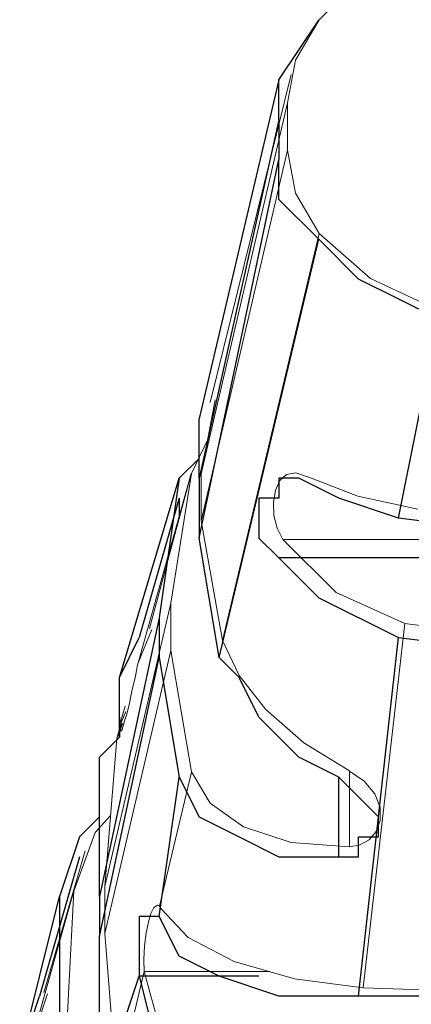
# Model space of a CAD drawing. Extents: x 3652 to 15558, y 1191 to 9609.
# Drawn here: x 8437 to 8457, y 7210 to 7260 of the extents above; entities that cross this region are included whole.
import ezdxf

# ---------------------------------------------------------------- set-up
doc = ezdxf.new("R2010")
doc.units = 0
doc.header["$MEASUREMENT"] = 0
for name, pattern in [('AI-Linetype-10', [359.999995, 180, -35.999999, 35.999999, -35.999999, 35.999999, -35.999999]), ('AI-Linetype-11', [359.999995, 180, -35.999999, 35.999999, -35.999999, 35.999999, -35.999999]), ('AI-Linetype-116', [359.999995, 180, -35.999999, 35.999999, -35.999999, 35.999999, -35.999999]), ('AI-Linetype-117', [359.999995, 180, -35.999999, 35.999999, -35.999999, 35.999999, -35.999999]), ('AI-Linetype-118', [359.999995, 180, -35.999999, 35.999999, -35.999999, 35.999999, -35.999999]), ('AI-Linetype-119', [359.999995, 180, -35.999999, 35.999999, -35.999999, 35.999999, -35.999999]), ('AI-Linetype-1242', [359.999995, 180, -35.999999, 35.999999, -35.999999, 35.999999, -35.999999]), ('AI-Linetype-1245', [359.999995, 180, -35.999999, 35.999999, -35.999999, 35.999999, -35.999999]), ('AI-Linetype-133', [359.999995, 180, -35.999999, 35.999999, -35.999999, 35.999999, -35.999999]), ('AI-Linetype-134', [359.999995, 180, -35.999999, 35.999999, -35.999999, 35.999999, -35.999999]), ('AI-Linetype-135', [359.999995, 180, -35.999999, 35.999999, -35.999999, 35.999999, -35.999999]), ('AI-Linetype-136', [359.999995, 180, -35.999999, 35.999999, -35.999999, 35.999999, -35.999999]), ('AI-Linetype-137', [359.999995, 180, -35.999999, 35.999999, -35.999999, 35.999999, -35.999999]), ('AI-Linetype-138', [359.999995, 180, -35.999999, 35.999999, -35.999999, 35.999999, -35.999999]), ('AI-Linetype-139', [359.999995, 180, -35.999999, 35.999999, -35.999999, 35.999999, -35.999999]), ('AI-Linetype-140', [359.999995, 180, -35.999999, 35.999999, -35.999999, 35.999999, -35.999999]), ('AI-Linetype-141', [359.999995, 180, -35.999999, 35.999999, -35.999999, 35.999999, -35.999999]), ('AI-Linetype-142', [359.999995, 180, -35.999999, 35.999999, -35.999999, 35.999999, -35.999999]), ('AI-Linetype-143', [359.999995, 180, -35.999999, 35.999999, -35.999999, 35.999999, -35.999999]), ('AI-Linetype-146', [359.999995, 180, -35.999999, 35.999999, -35.999999, 35.999999, -35.999999]), ('AI-Linetype-147', [359.999995, 180, -35.999999, 35.999999, -35.999999, 35.999999, -35.999999]), ('AI-Linetype-151', [359.999995, 180, -35.999999, 35.999999, -35.999999, 35.999999, -35.999999]), ('AI-Linetype-153', [359.999995, 180, -35.999999, 35.999999, -35.999999, 35.999999, -35.999999]), ('AI-Linetype-154', [359.999995, 180, -35.999999, 35.999999, -35.999999, 35.999999, -35.999999]), ('AI-Linetype-157', [359.999995, 180, -35.999999, 35.999999, -35.999999, 35.999999, -35.999999]), ('AI-Linetype-158', [359.999995, 180, -35.999999, 35.999999, -35.999999, 35.999999, -35.999999]), ('AI-Linetype-161', [359.999995, 180, -35.999999, 35.999999, -35.999999, 35.999999, -35.999999]), ('AI-Linetype-164', [359.999995, 180, -35.999999, 35.999999, -35.999999, 35.999999, -35.999999]), ('AI-Linetype-165', [359.999995, 180, -35.999999, 35.999999, -35.999999, 35.999999, -35.999999]), ('AI-Linetype-166', [359.999995, 180, -35.999999, 35.999999, -35.999999, 35.999999, -35.999999]), ('AI-Linetype-167', [359.999995, 180, -35.999999, 35.999999, -35.999999, 35.999999, -35.999999]), ('AI-Linetype-168', [359.999995, 180, -35.999999, 35.999999, -35.999999, 35.999999, -35.999999]), ('AI-Linetype-169', [359.999995, 180, -35.999999, 35.999999, -35.999999, 35.999999, -35.999999]), ('AI-Linetype-170', [359.999995, 180, -35.999999, 35.999999, -35.999999, 35.999999, -35.999999]), ('AI-Linetype-173', [359.999995, 180, -35.999999, 35.999999, -35.999999, 35.999999, -35.999999]), ('AI-Linetype-191', [359.999995, 180, -35.999999, 35.999999, -35.999999, 35.999999, -35.999999]), ('AI-Linetype-192', [359.999995, 180, -35.999999, 35.999999, -35.999999, 35.999999, -35.999999]), ('AI-Linetype-193', [359.999995, 180, -35.999999, 35.999999, -35.999999, 35.999999, -35.999999]), ('AI-Linetype-194', [359.999995, 180, -35.999999, 35.999999, -35.999999, 35.999999, -35.999999]), ('AI-Linetype-201', [359.999995, 180, -35.999999, 35.999999, -35.999999, 35.999999, -35.999999]), ('AI-Linetype-202', [359.999995, 180, -35.999999, 35.999999, -35.999999, 35.999999, -35.999999]), ('AI-Linetype-206', [359.999995, 180, -35.999999, 35.999999, -35.999999, 35.999999, -35.999999]), ('AI-Linetype-207', [359.999995, 180, -35.999999, 35.999999, -35.999999, 35.999999, -35.999999]), ('AI-Linetype-208', [359.999995, 180, -35.999999, 35.999999, -35.999999, 35.999999, -35.999999]), ('AI-Linetype-209', [359.999995, 180, -35.999999, 35.999999, -35.999999, 35.999999, -35.999999]), ('AI-Linetype-210', [359.999995, 180, -35.999999, 35.999999, -35.999999, 35.999999, -35.999999]), ('AI-Linetype-211', [359.999995, 180, -35.999999, 35.999999, -35.999999, 35.999999, -35.999999]), ('AI-Linetype-212', [359.999995, 180, -35.999999, 35.999999, -35.999999, 35.999999, -35.999999]), ('AI-Linetype-213', [359.999995, 180, -35.999999, 35.999999, -35.999999, 35.999999, -35.999999]), ('AI-Linetype-253', [359.999995, 180, -35.999999, 35.999999, -35.999999, 35.999999, -35.999999]), ('AI-Linetype-256', [359.999995, 180, -35.999999, 35.999999, -35.999999, 35.999999, -35.999999]), ('AI-Linetype-257', [359.999995, 180, -35.999999, 35.999999, -35.999999, 35.999999, -35.999999]), ('AI-Linetype-258', [359.999995, 180, -35.999999, 35.999999, -35.999999, 35.999999, -35.999999]), ('AI-Linetype-4', [359.999995, 180, -35.999999, 35.999999, -35.999999, 35.999999, -35.999999]), ('AI-Linetype-591', [359.999995, 180, -35.999999, 35.999999, -35.999999, 35.999999, -35.999999]), ('AI-Linetype-594', [359.999995, 180, -35.999999, 35.999999, -35.999999, 35.999999, -35.999999]), ('AI-Linetype-6', [359.999995, 180, -35.999999, 35.999999, -35.999999, 35.999999, -35.999999]), ('AI-Linetype-655', [359.999995, 180, -35.999999, 35.999999, -35.999999, 35.999999, -35.999999]), ('AI-Linetype-657', [359.999995, 180, -35.999999, 35.999999, -35.999999, 35.999999, -35.999999]), ('AI-Linetype-658', [359.999995, 180, -35.999999, 35.999999, -35.999999, 35.999999, -35.999999]), ('AI-Linetype-661', [359.999995, 180, -35.999999, 35.999999, -35.999999, 35.999999, -35.999999]), ('AI-Linetype-662', [359.999995, 180, -35.999999, 35.999999, -35.999999, 35.999999, -35.999999]), ('AI-Linetype-7', [359.999995, 180, -35.999999, 35.999999, -35.999999, 35.999999, -35.999999]), ('AI-Linetype-767', [359.999995, 180, -35.999999, 35.999999, -35.999999, 35.999999, -35.999999]), ('AI-Linetype-768', [359.999995, 180, -35.999999, 35.999999, -35.999999, 35.999999, -35.999999]), ('AI-Linetype-769', [359.999995, 180, -35.999999, 35.999999, -35.999999, 35.999999, -35.999999]), ('AI-Linetype-770', [359.999995, 180, -35.999999, 35.999999, -35.999999, 35.999999, -35.999999]), ('AI-Linetype-784', [359.999995, 180, -35.999999, 35.999999, -35.999999, 35.999999, -35.999999]), ('AI-Linetype-785', [359.999995, 180, -35.999999, 35.999999, -35.999999, 35.999999, -35.999999]), ('AI-Linetype-786', [359.999995, 180, -35.999999, 35.999999, -35.999999, 35.999999, -35.999999]), ('AI-Linetype-787', [359.999995, 180, -35.999999, 35.999999, -35.999999, 35.999999, -35.999999]), ('AI-Linetype-788', [359.999995, 180, -35.999999, 35.999999, -35.999999, 35.999999, -35.999999]), ('AI-Linetype-789', [359.999995, 180, -35.999999, 35.999999, -35.999999, 35.999999, -35.999999]), ('AI-Linetype-790', [359.999995, 180, -35.999999, 35.999999, -35.999999, 35.999999, -35.999999]), ('AI-Linetype-791', [359.999995, 180, -35.999999, 35.999999, -35.999999, 35.999999, -35.999999]), ('AI-Linetype-792', [359.999995, 180, -35.999999, 35.999999, -35.999999, 35.999999, -35.999999]), ('AI-Linetype-793', [359.999995, 180, -35.999999, 35.999999, -35.999999, 35.999999, -35.999999]), ('AI-Linetype-794', [359.999995, 180, -35.999999, 35.999999, -35.999999, 35.999999, -35.999999]), ('AI-Linetype-797', [359.999995, 180, -35.999999, 35.999999, -35.999999, 35.999999, -35.999999]), ('AI-Linetype-798', [359.999995, 180, -35.999999, 35.999999, -35.999999, 35.999999, -35.999999]), ('AI-Linetype-802', [359.999995, 180, -35.999999, 35.999999, -35.999999, 35.999999, -35.999999]), ('AI-Linetype-804', [359.999995, 180, -35.999999, 35.999999, -35.999999, 35.999999, -35.999999]), ('AI-Linetype-805', [359.999995, 180, -35.999999, 35.999999, -35.999999, 35.999999, -35.999999]), ('AI-Linetype-808', [359.999995, 180, -35.999999, 35.999999, -35.999999, 35.999999, -35.999999]), ('AI-Linetype-809', [359.999995, 180, -35.999999, 35.999999, -35.999999, 35.999999, -35.999999]), ('AI-Linetype-812', [359.999995, 180, -35.999999, 35.999999, -35.999999, 35.999999, -35.999999]), ('AI-Linetype-815', [359.999995, 180, -35.999999, 35.999999, -35.999999, 35.999999, -35.999999]), ('AI-Linetype-816', [359.999995, 180, -35.999999, 35.999999, -35.999999, 35.999999, -35.999999]), ('AI-Linetype-817', [359.999995, 180, -35.999999, 35.999999, -35.999999, 35.999999, -35.999999]), ('AI-Linetype-818', [359.999995, 180, -35.999999, 35.999999, -35.999999, 35.999999, -35.999999]), ('AI-Linetype-819', [359.999995, 180, -35.999999, 35.999999, -35.999999, 35.999999, -35.999999]), ('AI-Linetype-820', [359.999995, 180, -35.999999, 35.999999, -35.999999, 35.999999, -35.999999]), ('AI-Linetype-821', [359.999995, 180, -35.999999, 35.999999, -35.999999, 35.999999, -35.999999]), ('AI-Linetype-824', [359.999995, 180, -35.999999, 35.999999, -35.999999, 35.999999, -35.999999]), ('AI-Linetype-842', [359.999995, 180, -35.999999, 35.999999, -35.999999, 35.999999, -35.999999]), ('AI-Linetype-843', [359.999995, 180, -35.999999, 35.999999, -35.999999, 35.999999, -35.999999]), ('AI-Linetype-844', [359.999995, 180, -35.999999, 35.999999, -35.999999, 35.999999, -35.999999]), ('AI-Linetype-845', [359.999995, 180, -35.999999, 35.999999, -35.999999, 35.999999, -35.999999]), ('AI-Linetype-852', [359.999995, 180, -35.999999, 35.999999, -35.999999, 35.999999, -35.999999]), ('AI-Linetype-853', [359.999995, 180, -35.999999, 35.999999, -35.999999, 35.999999, -35.999999]), ('AI-Linetype-857', [359.999995, 180, -35.999999, 35.999999, -35.999999, 35.999999, -35.999999]), ('AI-Linetype-858', [359.999995, 180, -35.999999, 35.999999, -35.999999, 35.999999, -35.999999]), ('AI-Linetype-859', [359.999995, 180, -35.999999, 35.999999, -35.999999, 35.999999, -35.999999]), ('AI-Linetype-860', [359.999995, 180, -35.999999, 35.999999, -35.999999, 35.999999, -35.999999]), ('AI-Linetype-861', [359.999995, 180, -35.999999, 35.999999, -35.999999, 35.999999, -35.999999]), ('AI-Linetype-862', [359.999995, 180, -35.999999, 35.999999, -35.999999, 35.999999, -35.999999]), ('AI-Linetype-863', [359.999995, 180, -35.999999, 35.999999, -35.999999, 35.999999, -35.999999]), ('AI-Linetype-864', [359.999995, 180, -35.999999, 35.999999, -35.999999, 35.999999, -35.999999]), ('AI-Linetype-904', [359.999995, 180, -35.999999, 35.999999, -35.999999, 35.999999, -35.999999]), ('AI-Linetype-907', [359.999995, 180, -35.999999, 35.999999, -35.999999, 35.999999, -35.999999]), ('AI-Linetype-908', [359.999995, 180, -35.999999, 35.999999, -35.999999, 35.999999, -35.999999]), ('AI-Linetype-909', [359.999995, 180, -35.999999, 35.999999, -35.999999, 35.999999, -35.999999])]:
    doc.linetypes.add(name, pattern=pattern)
doc.layers.add('Lager 1', color=7, linetype='Continuous', lineweight=0)

msp = doc.modelspace()

# ---------------------------------------------------------------- linework, layer by layer
at = {"layer": 'Lager 1', "color": 18, "linetype": 'AI-Linetype-4', "lineweight": 18, "true_color": 0x000000}
msp.add_line((8450.62, 7257.183), (8446.56, 7240.703), dxfattribs=at)
at = {"layer": 'Lager 1', "color": 18, "linetype": 'AI-Linetype-655', "lineweight": 18, "true_color": 0x000000}
msp.add_line((8450.62, 7257.183), (8446.56, 7240.703), dxfattribs=at)
at = {"layer": 'Lager 1', "color": 18, "linetype": 'AI-Linetype-158', "lineweight": 18, "true_color": 0x000000}
msp.add_line((8450.443, 7255.751), (8446.113, 7237.13), dxfattribs=at)
at = {"layer": 'Lager 1', "color": 18, "linetype": 'AI-Linetype-809', "lineweight": 18, "true_color": 0x000000}
msp.add_line((8450.443, 7255.751), (8446.113, 7237.13), dxfattribs=at)
at = {"layer": 'Lager 1', "color": 18, "linetype": 'AI-Linetype-118', "lineweight": 18, "true_color": 0x000000}
msp.add_line((8450.443, 7255.751), (8450.443, 7253.38), dxfattribs=at)
at = {"layer": 'Lager 1', "color": 18, "linetype": 'AI-Linetype-769', "lineweight": 18, "true_color": 0x000000}
msp.add_line((8450.443, 7255.751), (8450.443, 7253.38), dxfattribs=at)
at = {"layer": 'Lager 1', "color": 18, "linetype": 'AI-Linetype-147', "lineweight": 18, "true_color": 0x000000}
msp.add_line((8446.11, 7234.767), (8450.44, 7253.387), dxfattribs=at)
at = {"layer": 'Lager 1', "color": 18, "linetype": 'AI-Linetype-798', "lineweight": 18, "true_color": 0x000000}
msp.add_line((8446.11, 7234.767), (8450.44, 7253.387), dxfattribs=at)
at = {"layer": 'Lager 1', "color": 18, "linetype": 'AI-Linetype-141', "lineweight": 18, "true_color": 0x000000}
msp.add_line((8447.183, 7228.755), (8452.023, 7249.195), dxfattribs=at)
at = {"layer": 'Lager 1', "color": 18, "linetype": 'AI-Linetype-792', "lineweight": 18, "true_color": 0x000000}
msp.add_line((8447.183, 7228.755), (8452.023, 7249.195), dxfattribs=at)
at = {"layer": 'Lager 1', "color": 18, "linetype": 'AI-Linetype-161', "lineweight": 18, "true_color": 0x000000}
msp.add_line((8446.11, 7237.136), (8446.82, 7240.846), dxfattribs=at)
at = {"layer": 'Lager 1', "color": 18, "linetype": 'AI-Linetype-812', "lineweight": 18, "true_color": 0x000000}
msp.add_line((8446.11, 7237.136), (8446.82, 7240.846), dxfattribs=at)
at = {"layer": 'Lager 1', "color": 18, "linetype": 'AI-Linetype-164', "lineweight": 18, "true_color": 0x000000}
msp.add_line((8446.442, 7238.86), (8445.622, 7237.15), dxfattribs=at)
at = {"layer": 'Lager 1', "color": 18, "linetype": 'AI-Linetype-815', "lineweight": 18, "true_color": 0x000000}
msp.add_line((8446.442, 7238.86), (8445.622, 7237.15), dxfattribs=at)
at = {"layer": 'Lager 1', "color": 18, "linetype": 'AI-Linetype-168', "lineweight": 18, "true_color": 0x000000}
msp.add_line((8442.947, 7227.636), (8445.617, 7237.146), dxfattribs=at)
at = {"layer": 'Lager 1', "color": 18, "linetype": 'AI-Linetype-819', "lineweight": 18, "true_color": 0x000000}
msp.add_line((8442.947, 7227.636), (8445.617, 7237.146), dxfattribs=at)
at = {"layer": 'Lager 1', "color": 18, "linetype": 'AI-Linetype-167', "lineweight": 18, "true_color": 0x000000}
msp.add_line((8445.62, 7237.149), (8444.59, 7230.628), dxfattribs=at)
at = {"layer": 'Lager 1', "color": 18, "linetype": 'AI-Linetype-818', "lineweight": 18, "true_color": 0x000000}
msp.add_line((8445.62, 7237.149), (8444.59, 7230.628), dxfattribs=at)
at = {"layer": 'Lager 1', "color": 18, "linetype": 'AI-Linetype-157', "lineweight": 18, "true_color": 0x000000}
msp.add_line((8446.11, 7237.136), (8446.11, 7234.765), dxfattribs=at)
at = {"layer": 'Lager 1', "color": 18, "linetype": 'AI-Linetype-808', "lineweight": 18, "true_color": 0x000000}
msp.add_line((8446.11, 7237.136), (8446.11, 7234.765), dxfattribs=at)
at = {"layer": 'Lager 1', "color": 18, "linetype": 'AI-Linetype-6', "lineweight": 18, "true_color": 0x000000}
msp.add_line((8445.543, 7236.869), (8443.513, 7229.369), dxfattribs=at)
at = {"layer": 'Lager 1', "color": 18, "linetype": 'AI-Linetype-657', "lineweight": 18, "true_color": 0x000000}
msp.add_line((8445.543, 7236.869), (8443.513, 7229.369), dxfattribs=at)
at = {"layer": 'Lager 1', "color": 18, "linetype": 'AI-Linetype-7', "lineweight": 18, "true_color": 0x000000}
msp.add_line((8445.394, 7236.307), (8445.123, 7235.397), dxfattribs=at)
at = {"layer": 'Lager 1', "color": 18, "linetype": 'AI-Linetype-658', "lineweight": 18, "true_color": 0x000000}
msp.add_line((8445.394, 7236.307), (8445.123, 7235.397), dxfattribs=at)
at = {"layer": 'Lager 1', "color": 18, "linetype": 'AI-Linetype-146', "lineweight": 18, "true_color": 0x000000}
msp.add_line((8447.183, 7228.755), (8446.113, 7234.765), dxfattribs=at)
at = {"layer": 'Lager 1', "color": 18, "linetype": 'AI-Linetype-797', "lineweight": 18, "true_color": 0x000000}
msp.add_line((8447.183, 7228.755), (8446.113, 7234.765), dxfattribs=at)
at = {"layer": 'Lager 1', "color": 18, "linetype": 'AI-Linetype-154', "lineweight": 18, "true_color": 0x000000}
msp.add_line((8482.719, 7233.835), (8450.198, 7233.835), dxfattribs=at)
at = {"layer": 'Lager 1', "color": 18, "linetype": 'AI-Linetype-805', "lineweight": 18, "true_color": 0x000000}
msp.add_line((8482.719, 7233.835), (8450.198, 7233.835), dxfattribs=at)
at = {"layer": 'Lager 1', "color": 18, "linetype": 'AI-Linetype-206', "lineweight": 18, "true_color": 0x000000}
msp.add_line((8444.594, 7230.627), (8441.284, 7216.407), dxfattribs=at)
at = {"layer": 'Lager 1', "color": 18, "linetype": 'AI-Linetype-857', "lineweight": 18, "true_color": 0x000000}
msp.add_line((8444.594, 7230.627), (8441.284, 7216.407), dxfattribs=at)
at = {"layer": 'Lager 1', "color": 18, "linetype": 'AI-Linetype-166', "lineweight": 18, "true_color": 0x000000}
msp.add_line((8444.594, 7230.627), (8444.594, 7228.256), dxfattribs=at)
at = {"layer": 'Lager 1', "color": 18, "linetype": 'AI-Linetype-817', "lineweight": 18, "true_color": 0x000000}
msp.add_line((8444.594, 7230.627), (8444.594, 7228.256), dxfattribs=at)
at = {"layer": 'Lager 1', "color": 18, "linetype": 'AI-Linetype-134', "lineweight": 18, "true_color": 0x000000}
msp.add_line((8454.235, 7211.324), (8456.325, 7229.614), dxfattribs=at)
at = {"layer": 'Lager 1', "color": 18, "linetype": 'AI-Linetype-785', "lineweight": 18, "true_color": 0x000000}
msp.add_line((8454.235, 7211.324), (8456.325, 7229.614), dxfattribs=at)
at = {"layer": 'Lager 1', "color": 18, "linetype": 'AI-Linetype-151', "lineweight": 18, "true_color": 0x000000}
msp.add_line((8456.32, 7229.615), (8464.62, 7228.495), dxfattribs=at)
at = {"layer": 'Lager 1', "color": 18, "linetype": 'AI-Linetype-802', "lineweight": 18, "true_color": 0x000000}
msp.add_line((8456.32, 7229.615), (8464.62, 7228.495), dxfattribs=at)
at = {"layer": 'Lager 1', "color": 18, "linetype": 'AI-Linetype-169', "lineweight": 18, "true_color": 0x000000}
msp.add_line((8442.947, 7227.636), (8443.637, 7229.315), dxfattribs=at)
at = {"layer": 'Lager 1', "color": 18, "linetype": 'AI-Linetype-820', "lineweight": 18, "true_color": 0x000000}
msp.add_line((8442.947, 7227.636), (8443.637, 7229.315), dxfattribs=at)
at = {"layer": 'Lager 1', "color": 18, "linetype": 'AI-Linetype-194', "lineweight": 18, "true_color": 0x000000}
msp.add_line((8441.285, 7214.043), (8444.595, 7228.263), dxfattribs=at)
at = {"layer": 'Lager 1', "color": 18, "linetype": 'AI-Linetype-845', "lineweight": 18, "true_color": 0x000000}
msp.add_line((8441.285, 7214.043), (8444.595, 7228.263), dxfattribs=at)
at = {"layer": 'Lager 1', "color": 18, "linetype": 'AI-Linetype-165', "lineweight": 18, "true_color": 0x000000}
msp.add_line((8444.594, 7228.258), (8445.624, 7222.157), dxfattribs=at)
at = {"layer": 'Lager 1', "color": 18, "linetype": 'AI-Linetype-816', "lineweight": 18, "true_color": 0x000000}
msp.add_line((8444.594, 7228.258), (8445.624, 7222.157), dxfattribs=at)
at = {"layer": 'Lager 1', "color": 18, "linetype": 'AI-Linetype-210', "lineweight": 18, "true_color": 0x000000}
msp.add_line((8442.924, 7227.527), (8442.944, 7227.637), dxfattribs=at)
at = {"layer": 'Lager 1', "color": 18, "linetype": 'AI-Linetype-861', "lineweight": 18, "true_color": 0x000000}
msp.add_line((8442.924, 7227.527), (8442.944, 7227.637), dxfattribs=at)
at = {"layer": 'Lager 1', "color": 18, "linetype": 'AI-Linetype-10', "lineweight": 18, "true_color": 0x000000}
msp.add_line((8442.302, 7225.455), (8442.072, 7224.655), dxfattribs=at)
at = {"layer": 'Lager 1', "color": 18, "linetype": 'AI-Linetype-661', "lineweight": 18, "true_color": 0x000000}
msp.add_line((8442.302, 7225.455), (8442.072, 7224.655), dxfattribs=at)
at = {"layer": 'Lager 1', "color": 18, "linetype": 'AI-Linetype-256', "lineweight": 18, "true_color": 0x000000}
msp.add_line((8442.341, 7225.194), (8442.101, 7224.624), dxfattribs=at)
at = {"layer": 'Lager 1', "color": 18, "linetype": 'AI-Linetype-907', "lineweight": 18, "true_color": 0x000000}
msp.add_line((8442.341, 7225.194), (8442.101, 7224.624), dxfattribs=at)
at = {"layer": 'Lager 1', "color": 18, "linetype": 'AI-Linetype-211', "lineweight": 18, "true_color": 0x000000}
msp.add_line((8441.881, 7223.844), (8442.101, 7224.623), dxfattribs=at)
at = {"layer": 'Lager 1', "color": 18, "linetype": 'AI-Linetype-862', "lineweight": 18, "true_color": 0x000000}
msp.add_line((8441.881, 7223.844), (8442.101, 7224.623), dxfattribs=at)
at = {"layer": 'Lager 1', "color": 18, "linetype": 'AI-Linetype-257', "lineweight": 18, "true_color": 0x000000}
msp.add_line((8441.881, 7223.844), (8442.181, 7224.613), dxfattribs=at)
at = {"layer": 'Lager 1', "color": 18, "linetype": 'AI-Linetype-908', "lineweight": 18, "true_color": 0x000000}
msp.add_line((8441.881, 7223.844), (8442.181, 7224.613), dxfattribs=at)
at = {"layer": 'Lager 1', "color": 18, "linetype": 'AI-Linetype-212', "lineweight": 18, "true_color": 0x000000}
msp.add_line((8442.101, 7224.628), (8442.081, 7224.378), dxfattribs=at)
at = {"layer": 'Lager 1', "color": 18, "linetype": 'AI-Linetype-863', "lineweight": 18, "true_color": 0x000000}
msp.add_line((8442.101, 7224.628), (8442.081, 7224.378), dxfattribs=at)
at = {"layer": 'Lager 1', "color": 18, "linetype": 'AI-Linetype-213', "lineweight": 18, "true_color": 0x000000}
msp.add_line((8441.285, 7216.411), (8441.885, 7223.841), dxfattribs=at)
at = {"layer": 'Lager 1', "color": 18, "linetype": 'AI-Linetype-864', "lineweight": 18, "true_color": 0x000000}
msp.add_line((8441.285, 7216.411), (8441.885, 7223.841), dxfattribs=at)
at = {"layer": 'Lager 1', "color": 18, "linetype": 'AI-Linetype-137', "lineweight": 18, "true_color": 0x000000}
msp.add_line((8444.025, 7215.415), (8445.624, 7222.154), dxfattribs=at)
at = {"layer": 'Lager 1', "color": 18, "linetype": 'AI-Linetype-788', "lineweight": 18, "true_color": 0x000000}
msp.add_line((8444.025, 7215.415), (8445.624, 7222.154), dxfattribs=at)
at = {"layer": 'Lager 1', "color": 18, "linetype": 'AI-Linetype-591', "lineweight": 18, "true_color": 0x000000}
msp.add_line((8453.546, 7218.407), (8453.546, 7222.206), dxfattribs=at)
at = {"layer": 'Lager 1', "color": 18, "linetype": 'AI-Linetype-1242', "lineweight": 18, "true_color": 0x000000}
msp.add_line((8453.546, 7218.407), (8453.546, 7222.206), dxfattribs=at)
at = {"layer": 'Lager 1', "color": 18, "linetype": 'AI-Linetype-11', "lineweight": 18, "true_color": 0x000000}
msp.add_line((8440.286, 7218.206), (8438.215, 7211.085), dxfattribs=at)
at = {"layer": 'Lager 1', "color": 18, "linetype": 'AI-Linetype-662', "lineweight": 18, "true_color": 0x000000}
msp.add_line((8440.286, 7218.206), (8438.215, 7211.085), dxfattribs=at)
at = {"layer": 'Lager 1', "color": 18, "linetype": 'AI-Linetype-253', "lineweight": 18, "true_color": 0x000000}
msp.add_line((8437.512, 7208.304), (8439.732, 7216.184), dxfattribs=at)
at = {"layer": 'Lager 1', "color": 18, "linetype": 'AI-Linetype-904', "lineweight": 18, "true_color": 0x000000}
msp.add_line((8437.512, 7208.304), (8439.732, 7216.184), dxfattribs=at)
at = {"layer": 'Lager 1', "color": 18, "linetype": 'AI-Linetype-201', "lineweight": 18, "true_color": 0x000000}
msp.add_line((8439.727, 7216.183), (8439.287, 7207.823), dxfattribs=at)
at = {"layer": 'Lager 1', "color": 18, "linetype": 'AI-Linetype-852', "lineweight": 18, "true_color": 0x000000}
msp.add_line((8439.727, 7216.183), (8439.287, 7207.823), dxfattribs=at)
at = {"layer": 'Lager 1', "color": 18, "linetype": 'AI-Linetype-207', "lineweight": 18, "true_color": 0x000000}
msp.add_line((8441.285, 7216.411), (8441.285, 7214.04), dxfattribs=at)
at = {"layer": 'Lager 1', "color": 18, "linetype": 'AI-Linetype-858', "lineweight": 18, "true_color": 0x000000}
msp.add_line((8441.285, 7216.411), (8441.285, 7214.04), dxfattribs=at)
at = {"layer": 'Lager 1', "color": 18, "linetype": 'AI-Linetype-136', "lineweight": 18, "true_color": 0x000000}
msp.add_line((8444.128, 7215.267), (8444.028, 7215.417), dxfattribs=at)
at = {"layer": 'Lager 1', "color": 18, "linetype": 'AI-Linetype-787', "lineweight": 18, "true_color": 0x000000}
msp.add_line((8444.128, 7215.267), (8444.028, 7215.417), dxfattribs=at)
at = {"layer": 'Lager 1', "color": 18, "linetype": 'AI-Linetype-193', "lineweight": 18, "true_color": 0x000000}
msp.add_line((8441.881, 7206.366), (8441.281, 7214.046), dxfattribs=at)
at = {"layer": 'Lager 1', "color": 18, "linetype": 'AI-Linetype-844', "lineweight": 18, "true_color": 0x000000}
msp.add_line((8441.881, 7206.366), (8441.281, 7214.046), dxfattribs=at)
at = {"layer": 'Lager 1', "color": 18, "linetype": 'AI-Linetype-173', "lineweight": 18, "true_color": 0x000000}
msp.add_line((8441.881, 7206.366), (8443.25, 7212.136), dxfattribs=at)
at = {"layer": 'Lager 1', "color": 18, "linetype": 'AI-Linetype-824', "lineweight": 18, "true_color": 0x000000}
msp.add_line((8441.881, 7206.366), (8443.25, 7212.136), dxfattribs=at)
at = {"layer": 'Lager 1', "color": 18, "linetype": 'AI-Linetype-594', "lineweight": 18, "true_color": 0x000000}
msp.add_line((8449.547, 7212.132), (8443.247, 7212.132), dxfattribs=at)
at = {"layer": 'Lager 1', "color": 18, "linetype": 'AI-Linetype-1245', "lineweight": 18, "true_color": 0x000000}
msp.add_line((8449.547, 7212.132), (8443.247, 7212.132), dxfattribs=at)
at = {"layer": 'Lager 1', "color": 18, "linetype": 'AI-Linetype-153', "lineweight": 18, "true_color": 0x000000}
msp.add_line((8464.616, 7210.959), (8454.236, 7211.319), dxfattribs=at)
at = {"layer": 'Lager 1', "color": 18, "linetype": 'AI-Linetype-804', "lineweight": 18, "true_color": 0x000000}
msp.add_line((8464.616, 7210.959), (8454.236, 7211.319), dxfattribs=at)
at = {"layer": 'Lager 1', "color": 18, "linetype": 'AI-Linetype-258', "lineweight": 18, "true_color": 0x000000}
msp.add_line((8437.512, 7208.304), (8438.402, 7211.024), dxfattribs=at)
at = {"layer": 'Lager 1', "color": 18, "linetype": 'AI-Linetype-909', "lineweight": 18, "true_color": 0x000000}
msp.add_line((8437.512, 7208.304), (8438.402, 7211.024), dxfattribs=at)
at = {"layer": 'Lager 1', "color": 18, "linetype": 'AI-Linetype-119', "lineweight": 18, "true_color": 0x000000}
msp.add_lwpolyline([(8450.443, 7255.751), (8450.843, 7257.901), (8452.023, 7259.931)], dxfattribs=at)
at = {"layer": 'Lager 1', "color": 18, "linetype": 'AI-Linetype-770', "lineweight": 18, "true_color": 0x000000}
msp.add_lwpolyline([(8450.443, 7255.751), (8450.843, 7257.901), (8452.023, 7259.931)], dxfattribs=at)
at = {"layer": 'Lager 1', "color": 18, "linetype": 'AI-Linetype-117', "lineweight": 18, "true_color": 0x000000}
msp.add_lwpolyline([(8452.026, 7249.199), (8450.846, 7251.228), (8450.446, 7253.379)], dxfattribs=at)
at = {"layer": 'Lager 1', "color": 18, "linetype": 'AI-Linetype-768', "lineweight": 18, "true_color": 0x000000}
msp.add_lwpolyline([(8452.026, 7249.199), (8450.846, 7251.228), (8450.446, 7253.379)], dxfattribs=at)
at = {"layer": 'Lager 1', "color": 18, "linetype": 'AI-Linetype-116', "lineweight": 18, "true_color": 0x000000}
msp.add_lwpolyline([(8458.109, 7245.29), (8454.598, 7246.94), (8452.028, 7249.2)], dxfattribs=at)
at = {"layer": 'Lager 1', "color": 18, "linetype": 'AI-Linetype-767', "lineweight": 18, "true_color": 0x000000}
msp.add_lwpolyline([(8458.109, 7245.29), (8454.598, 7246.94), (8452.028, 7249.2)], dxfattribs=at)
at = {"layer": 'Lager 1', "color": 18, "linetype": 'AI-Linetype-143', "lineweight": 18, "true_color": 0x000000}
msp.add_lwpolyline([(8451.453, 7236.982), (8450.862, 7237.172), (8450.392, 7237.102), (8450.053, 7236.792), (8449.832, 7236.312), (8449.732, 7235.692), (8449.763, 7235.032), (8449.923, 7234.392), (8450.203, 7233.832)], dxfattribs=at)
at = {"layer": 'Lager 1', "color": 18, "linetype": 'AI-Linetype-794', "lineweight": 18, "true_color": 0x000000}
msp.add_lwpolyline([(8451.453, 7236.982), (8450.862, 7237.172), (8450.392, 7237.102), (8450.053, 7236.792), (8449.832, 7236.312), (8449.732, 7235.692), (8449.763, 7235.032), (8449.923, 7234.392), (8450.203, 7233.832)], dxfattribs=at)
at = {"layer": 'Lager 1', "color": 18, "linetype": 'AI-Linetype-142', "lineweight": 18, "true_color": 0x000000}
msp.add_lwpolyline([(8456.976, 7235.359), (8453.976, 7236.009), (8451.456, 7236.979)], dxfattribs=at)
at = {"layer": 'Lager 1', "color": 18, "linetype": 'AI-Linetype-793', "lineweight": 18, "true_color": 0x000000}
msp.add_lwpolyline([(8456.976, 7235.359), (8453.976, 7236.009), (8451.456, 7236.979)], dxfattribs=at)
at = {"layer": 'Lager 1', "color": 18, "linetype": 'AI-Linetype-133', "lineweight": 18, "true_color": 0x000000}
msp.add_lwpolyline([(8450.2, 7233.835), (8452.88, 7231.175), (8456.32, 7229.615)], dxfattribs=at)
at = {"layer": 'Lager 1', "color": 18, "linetype": 'AI-Linetype-784', "lineweight": 18, "true_color": 0x000000}
msp.add_lwpolyline([(8450.2, 7233.835), (8452.88, 7231.175), (8456.32, 7229.615)], dxfattribs=at)
at = {"layer": 'Lager 1', "color": 18, "linetype": 'AI-Linetype-140', "lineweight": 18, "true_color": 0x000000}
msp.add_lwpolyline([(8453.546, 7222.208), (8451.256, 7223.628), (8449.345, 7225.308), (8448.015, 7227.008), (8447.185, 7228.758)], dxfattribs=at)
at = {"layer": 'Lager 1', "color": 18, "linetype": 'AI-Linetype-791', "lineweight": 18, "true_color": 0x000000}
msp.add_lwpolyline([(8453.546, 7222.208), (8451.256, 7223.628), (8449.345, 7225.308), (8448.015, 7227.008), (8447.185, 7228.758)], dxfattribs=at)
at = {"layer": 'Lager 1', "color": 18, "linetype": 'AI-Linetype-209', "lineweight": 18, "true_color": 0x000000}
msp.add_lwpolyline([(8442.343, 7224.941), (8442.492, 7225.531), (8442.642, 7226.211), (8442.813, 7226.961), (8442.922, 7227.531)], dxfattribs=at)
at = {"layer": 'Lager 1', "color": 18, "linetype": 'AI-Linetype-860', "lineweight": 18, "true_color": 0x000000}
msp.add_lwpolyline([(8442.343, 7224.941), (8442.492, 7225.531), (8442.642, 7226.211), (8442.813, 7226.961), (8442.922, 7227.531)], dxfattribs=at)
at = {"layer": 'Lager 1', "color": 18, "linetype": 'AI-Linetype-208', "lineweight": 18, "true_color": 0x000000}
msp.add_lwpolyline([(8442.078, 7224.38), (8442.078, 7224.2), (8442.127, 7224.23), (8442.207, 7224.47), (8442.337, 7224.94)], dxfattribs=at)
at = {"layer": 'Lager 1', "color": 18, "linetype": 'AI-Linetype-859', "lineweight": 18, "true_color": 0x000000}
msp.add_lwpolyline([(8442.078, 7224.38), (8442.078, 7224.2), (8442.127, 7224.23), (8442.207, 7224.47), (8442.337, 7224.94)], dxfattribs=at)
at = {"layer": 'Lager 1', "color": 18, "linetype": 'AI-Linetype-138', "lineweight": 18, "true_color": 0x000000}
msp.add_lwpolyline([(8445.62, 7222.157), (8446.56, 7220.597), (8448.23, 7219.397), (8450.63, 7218.617), (8453.54, 7218.407)], dxfattribs=at)
at = {"layer": 'Lager 1', "color": 18, "linetype": 'AI-Linetype-789', "lineweight": 18, "true_color": 0x000000}
msp.add_lwpolyline([(8445.62, 7222.157), (8446.56, 7220.597), (8448.23, 7219.397), (8450.63, 7218.617), (8453.54, 7218.407)], dxfattribs=at)
at = {"layer": 'Lager 1', "color": 18, "linetype": 'AI-Linetype-139', "lineweight": 18, "true_color": 0x000000}
msp.add_lwpolyline([(8453.546, 7218.407), (8454.065, 7218.496), (8454.536, 7218.756), (8454.895, 7219.167), (8455.095, 7219.726), (8455.085, 7220.366), (8454.815, 7221.056), (8454.285, 7221.696), (8453.546, 7222.206)], dxfattribs=at)
at = {"layer": 'Lager 1', "color": 18, "linetype": 'AI-Linetype-790', "lineweight": 18, "true_color": 0x000000}
msp.add_lwpolyline([(8453.546, 7218.407), (8454.065, 7218.496), (8454.536, 7218.756), (8454.895, 7219.167), (8455.095, 7219.726), (8455.085, 7220.366), (8454.815, 7221.056), (8454.285, 7221.696), (8453.546, 7222.206)], dxfattribs=at)
at = {"layer": 'Lager 1', "color": 18, "linetype": 'AI-Linetype-202', "lineweight": 18, "true_color": 0x000000}
msp.add_lwpolyline([(8441.572, 7219.98), (8440.792, 7219.12), (8439.731, 7216.18)], dxfattribs=at)
at = {"layer": 'Lager 1', "color": 18, "linetype": 'AI-Linetype-853', "lineweight": 18, "true_color": 0x000000}
msp.add_lwpolyline([(8441.572, 7219.98), (8440.792, 7219.12), (8439.731, 7216.18)], dxfattribs=at)
at = {"layer": 'Lager 1', "color": 18, "linetype": 'AI-Linetype-191', "lineweight": 18, "true_color": 0x000000}
msp.add_lwpolyline([(8444.025, 7215.415), (8443.925, 7215.464), (8443.745, 7215.354), (8443.594, 7215.055), (8443.485, 7214.704)], dxfattribs=at)
at = {"layer": 'Lager 1', "color": 18, "linetype": 'AI-Linetype-842', "lineweight": 18, "true_color": 0x000000}
msp.add_lwpolyline([(8444.025, 7215.415), (8443.925, 7215.464), (8443.745, 7215.354), (8443.594, 7215.055), (8443.485, 7214.704)], dxfattribs=at)
at = {"layer": 'Lager 1', "color": 18, "linetype": 'AI-Linetype-135', "lineweight": 18, "true_color": 0x000000}
msp.add_lwpolyline([(8454.235, 7211.324), (8450.785, 7211.774), (8447.775, 7212.644), (8445.465, 7213.844), (8444.125, 7215.264)], dxfattribs=at)
at = {"layer": 'Lager 1', "color": 18, "linetype": 'AI-Linetype-786', "lineweight": 18, "true_color": 0x000000}
msp.add_lwpolyline([(8454.235, 7211.324), (8450.785, 7211.774), (8447.775, 7212.644), (8445.465, 7213.844), (8444.125, 7215.264)], dxfattribs=at)
at = {"layer": 'Lager 1', "color": 18, "linetype": 'AI-Linetype-192', "lineweight": 18, "true_color": 0x000000}
msp.add_lwpolyline([(8443.485, 7214.707), (8443.355, 7214.076), (8443.274, 7213.426), (8443.234, 7212.746), (8443.254, 7212.126)], dxfattribs=at)
at = {"layer": 'Lager 1', "color": 18, "linetype": 'AI-Linetype-843', "lineweight": 18, "true_color": 0x000000}
msp.add_lwpolyline([(8443.485, 7214.707), (8443.355, 7214.076), (8443.274, 7213.426), (8443.234, 7212.746), (8443.254, 7212.126)], dxfattribs=at)
at = {"layer": 'Lager 1', "color": 18, "linetype": 'AI-Linetype-170', "lineweight": 18, "true_color": 0x000000}
msp.add_lwpolyline([(8443.25, 7212.132), (8444.21, 7208.692), (8446.49, 7205.802), (8449.59, 7203.822), (8453.27, 7202.902)], dxfattribs=at)
at = {"layer": 'Lager 1', "color": 18, "linetype": 'AI-Linetype-821', "lineweight": 18, "true_color": 0x000000}
msp.add_lwpolyline([(8443.25, 7212.132), (8444.21, 7208.692), (8446.49, 7205.802), (8449.59, 7203.822), (8453.27, 7202.902)], dxfattribs=at)
at = {"layer": 'Lager 1', "color": 18, "lineweight": 25, "true_color": 0x000000}
for points, knots in [([(8452.011, 7259.904), (8452.011, 7259.904), (8454.01, 7261.905), (8454.01, 7261.905), (8454.01, 7261.905), (8457.011, 7262.905), (8457.011, 7262.905)], [0, 0, 0, 0, 1, 1, 1, 2, 2, 2, 2]), ([(8450.01, 7254.904), (8450.01, 7254.904), (8450.01, 7256.905), (8450.01, 7256.905), (8450.01, 7256.905), (8452.011, 7259.904), (8452.011, 7259.904)], [0, 0, 0, 0, 1, 1, 1, 2, 2, 2, 2]), ([(8452.011, 7248.905), (8452.011, 7248.905), (8450.01, 7250.905), (8450.01, 7250.905), (8450.01, 7250.905), (8450.01, 7252.905), (8450.01, 7252.905)], [0, 0, 0, 0, 1, 1, 1, 2, 2, 2, 2]), ([(8458.01, 7244.904), (8458.01, 7244.904), (8454.01, 7246.905), (8454.01, 7246.905), (8454.01, 7246.905), (8452.011, 7248.905), (8452.011, 7248.905)], [0, 0, 0, 0, 1, 1, 1, 2, 2, 2, 2]), ([(8451.01, 7236.905), (8451.01, 7236.905), (8450.01, 7236.905), (8450.01, 7236.905), (8450.01, 7236.905), (8450.01, 7235.905), (8450.01, 7235.905), (8450.01, 7235.905), (8449.01, 7235.905), (8449.01, 7235.905), (8449.01, 7235.905), (8449.01, 7234.904), (8449.01, 7234.904), (8449.01, 7234.904), (8449.01, 7233.905), (8449.01, 7233.905), (8449.01, 7233.905), (8450.01, 7232.905), (8450.01, 7232.905)], [0, 0, 0, 0, 1, 1, 1, 2, 2, 2, 3, 3, 3, 4, 4, 4, 5, 5, 5, 6, 6, 6, 6]), ([(8456.01, 7234.904), (8456.01, 7234.904), (8453.01, 7235.905), (8453.01, 7235.905), (8453.01, 7235.905), (8451.01, 7236.905), (8451.01, 7236.905)], [0, 0, 0, 0, 1, 1, 1, 2, 2, 2, 2]), ([(8450.01, 7232.905), (8450.01, 7232.905), (8452.011, 7230.905), (8452.011, 7230.905), (8452.011, 7230.905), (8456.01, 7228.905), (8456.01, 7228.905)], [0, 0, 0, 0, 1, 1, 1, 2, 2, 2, 2]), ([(8453.01, 7221.905), (8453.01, 7221.905), (8451.01, 7222.905), (8451.01, 7222.905), (8451.01, 7222.905), (8449.01, 7224.904), (8449.01, 7224.904), (8449.01, 7224.904), (8448.01, 7226.905), (8448.01, 7226.905), (8448.01, 7226.905), (8447.011, 7227.905), (8447.011, 7227.905)], [0, 0, 0, 0, 1, 1, 1, 2, 2, 2, 3, 3, 3, 4, 4, 4, 4]), ([(8442.011, 7224.904), (8442.011, 7224.904), (8442.011, 7224.904), (8442.011, 7224.904), (8442.011, 7224.904), (8442.011, 7225.905), (8442.011, 7225.905), (8442.011, 7225.905), (8442.011, 7226.905), (8442.011, 7226.905)], [0, 0, 0, 0, 1, 1, 1, 2, 2, 2, 3, 3, 3, 3]), ([(8442.011, 7223.905), (8442.011, 7223.905), (8442.011, 7223.905), (8442.011, 7223.905), (8442.011, 7223.905), (8442.011, 7224.904), (8442.011, 7224.904)], [0, 0, 0, 0, 1, 1, 1, 2, 2, 2, 2]), ([(8445.01, 7221.905), (8445.01, 7221.905), (8446.01, 7219.904), (8446.01, 7219.904), (8446.01, 7219.904), (8448.01, 7218.905), (8448.01, 7218.905), (8448.01, 7218.905), (8450.01, 7217.905), (8450.01, 7217.905), (8450.01, 7217.905), (8453.01, 7217.905), (8453.01, 7217.905)], [0, 0, 0, 0, 1, 1, 1, 2, 2, 2, 3, 3, 3, 4, 4, 4, 4]), ([(8453.01, 7217.905), (8453.01, 7217.905), (8454.01, 7217.905), (8454.01, 7217.905), (8454.01, 7217.905), (8454.01, 7218.905), (8454.01, 7218.905), (8454.01, 7218.905), (8455.01, 7218.905), (8455.01, 7218.905), (8455.01, 7218.905), (8455.01, 7219.904), (8455.01, 7219.904), (8455.01, 7219.904), (8454.01, 7220.905), (8454.01, 7220.905), (8454.01, 7220.905), (8453.01, 7221.905), (8453.01, 7221.905)], [0, 0, 0, 0, 1, 1, 1, 2, 2, 2, 3, 3, 3, 4, 4, 4, 5, 5, 5, 6, 6, 6, 6]), ([(8441.01, 7219.904), (8441.01, 7219.904), (8440.01, 7218.905), (8440.01, 7218.905), (8440.01, 7218.905), (8439.01, 7215.905), (8439.01, 7215.905)], [0, 0, 0, 0, 1, 1, 1, 2, 2, 2, 2]), ([(8444.01, 7214.904), (8444.01, 7214.904), (8443.01, 7214.904), (8443.01, 7214.904), (8443.01, 7214.904), (8443.01, 7213.905), (8443.01, 7213.905)], [0, 0, 0, 0, 1, 1, 1, 2, 2, 2, 2]), ([(8454.01, 7210.905), (8454.01, 7210.905), (8450.01, 7210.905), (8450.01, 7210.905), (8450.01, 7210.905), (8447.011, 7211.905), (8447.011, 7211.905), (8447.011, 7211.905), (8445.01, 7212.905), (8445.01, 7212.905), (8445.01, 7212.905), (8444.01, 7214.904), (8444.01, 7214.904)], [0, 0, 0, 0, 1, 1, 1, 2, 2, 2, 3, 3, 3, 4, 4, 4, 4]), ([(8443.01, 7213.905), (8443.01, 7213.905), (8443.01, 7213.905), (8443.01, 7213.905), (8443.01, 7213.905), (8443.01, 7212.905), (8443.01, 7212.905), (8443.01, 7212.905), (8443.01, 7211.905), (8443.01, 7211.905)], [0, 0, 0, 0, 1, 1, 1, 2, 2, 2, 3, 3, 3, 3]), ([(8443.01, 7211.905), (8443.01, 7211.905), (8444.01, 7207.905), (8444.01, 7207.905), (8444.01, 7207.905), (8446.01, 7204.904), (8446.01, 7204.904), (8446.01, 7204.904), (8449.01, 7202.905), (8449.01, 7202.905), (8449.01, 7202.905), (8453.01, 7201.905), (8453.01, 7201.905)], [0, 0, 0, 0, 1, 1, 1, 2, 2, 2, 3, 3, 3, 4, 4, 4, 4])]:
    msp.add_open_spline(points, degree=3, knots=knots, dxfattribs=at)
for points in [[(8450.01, 7256.905), (8450.01, 7256.905), (8446.01, 7239.904), (8446.01, 7239.904)], [(8450.01, 7254.904), (8450.01, 7254.904), (8446.01, 7236.905), (8446.01, 7236.905)], [(8450.01, 7254.904), (8450.01, 7254.904), (8450.01, 7252.905), (8450.01, 7252.905)], [(8446.01, 7233.905), (8446.01, 7233.905), (8450.01, 7252.905), (8450.01, 7252.905)], [(8447.011, 7227.905), (8447.011, 7227.905), (8452.011, 7248.905), (8452.011, 7248.905)], [(8456.01, 7234.904), (8456.01, 7234.904), (8458.01, 7244.904), (8458.01, 7244.904)], [(8446.01, 7236.905), (8446.01, 7236.905), (8446.01, 7239.904), (8446.01, 7239.904)], [(8446.01, 7237.905), (8446.01, 7237.905), (8445.01, 7236.905), (8445.01, 7236.905)], [(8442.011, 7226.905), (8442.011, 7226.905), (8445.01, 7236.905), (8445.01, 7236.905)], [(8445.01, 7236.905), (8445.01, 7236.905), (8444.01, 7229.904), (8444.01, 7229.904)], [(8446.01, 7236.905), (8446.01, 7236.905), (8446.01, 7233.905), (8446.01, 7233.905)], [(8445.01, 7235.905), (8445.01, 7235.905), (8443.01, 7228.905), (8443.01, 7228.905)], [(8445.01, 7235.905), (8445.01, 7235.905), (8445.01, 7234.904), (8445.01, 7234.904)], [(8464.01, 7233.905), (8464.01, 7233.905), (8456.01, 7234.904), (8456.01, 7234.904)], [(8447.011, 7227.905), (8447.011, 7227.905), (8446.01, 7233.905), (8446.01, 7233.905)], [(8482.011, 7232.905), (8482.011, 7232.905), (8450.01, 7232.905), (8450.01, 7232.905)], [(8444.01, 7229.904), (8444.01, 7229.904), (8441.01, 7215.905), (8441.01, 7215.905)], [(8444.01, 7229.904), (8444.01, 7229.904), (8444.01, 7227.905), (8444.01, 7227.905)], [(8442.011, 7226.905), (8442.011, 7226.905), (8443.01, 7228.905), (8443.01, 7228.905)], [(8454.01, 7210.905), (8454.01, 7210.905), (8456.01, 7228.905), (8456.01, 7228.905)], [(8456.01, 7228.905), (8456.01, 7228.905), (8464.01, 7227.905), (8464.01, 7227.905)], [(8441.01, 7213.905), (8441.01, 7213.905), (8444.01, 7227.905), (8444.01, 7227.905)], [(8444.01, 7227.905), (8444.01, 7227.905), (8445.01, 7221.905), (8445.01, 7221.905)], [(8442.011, 7226.905), (8442.011, 7226.905), (8442.011, 7226.905), (8442.011, 7226.905)], [(8442.011, 7224.904), (8442.011, 7224.904), (8442.011, 7223.905), (8442.011, 7223.905)], [(8442.011, 7224.904), (8442.011, 7224.904), (8442.011, 7223.905), (8442.011, 7223.905)], [(8441.01, 7222.905), (8441.01, 7222.905), (8442.011, 7223.905), (8442.011, 7223.905)], [(8441.01, 7222.905), (8441.01, 7222.905), (8442.011, 7223.905), (8442.011, 7223.905)], [(8442.011, 7223.905), (8442.011, 7223.905), (8442.011, 7223.905), (8442.011, 7223.905)], [(8441.01, 7215.905), (8441.01, 7215.905), (8441.01, 7222.905), (8441.01, 7222.905)], [(8444.01, 7214.904), (8444.01, 7214.904), (8445.01, 7221.905), (8445.01, 7221.905)], [(8453.01, 7217.905), (8453.01, 7217.905), (8453.01, 7221.905), (8453.01, 7221.905)], [(8440.01, 7217.905), (8440.01, 7217.905), (8438.01, 7210.905), (8438.01, 7210.905)], [(8437.011, 7207.905), (8437.011, 7207.905), (8439.01, 7215.905), (8439.01, 7215.905)], [(8439.01, 7215.905), (8439.01, 7215.905), (8439.01, 7206.905), (8439.01, 7206.905)], [(8441.01, 7215.905), (8441.01, 7215.905), (8441.01, 7213.905), (8441.01, 7213.905)], [(8444.01, 7214.904), (8444.01, 7214.904), (8444.01, 7214.904), (8444.01, 7214.904)], [(8441.01, 7205.905), (8441.01, 7205.905), (8441.01, 7213.905), (8441.01, 7213.905)], [(8441.01, 7205.905), (8441.01, 7205.905), (8443.01, 7211.905), (8443.01, 7211.905)], [(8449.01, 7211.905), (8449.01, 7211.905), (8443.01, 7211.905), (8443.01, 7211.905)], [(8437.011, 7207.905), (8437.011, 7207.905), (8438.01, 7210.905), (8438.01, 7210.905)], [(8464.01, 7210.905), (8464.01, 7210.905), (8454.01, 7210.905), (8454.01, 7210.905)]]:
    msp.add_open_spline(points, degree=3, dxfattribs=at)

doc.saveas('drawing.dxf')
